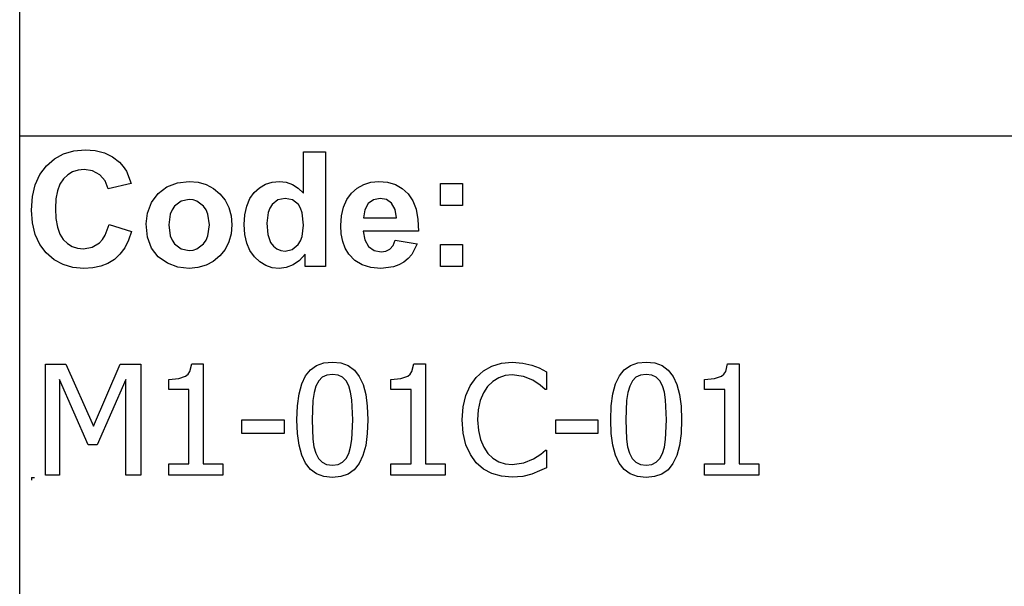
# Model space of a CAD drawing. Extents: x -7905 to 7905, y -6153 to 6153.
# Drawn here: x 4243 to 6015, y -4113 to -3094 of the extents above; entities that cross this region are included whole.
import ezdxf

# ---------------------------------------------------------------- set-up
doc = ezdxf.new("R2010")
doc.units = 0
doc.layers.get('0').update_dxf_attribs({"linetype": 'CONTINUOUS'})

msp = doc.modelspace()

# ---------------------------------------------------------------- linework, layer by layer
for p, q in [((4243.2, -3303.1), (4243.2, -2073.8)), ((4243.2, -4532.4), (4243.2, -3303.1)), ((7905, -3303.1), (4243.2, -3303.1)), ((4322, -3335), (4340.6, -3329.7)), ((4340.6, -3329.7), (4361.2, -3327.9)), ((4361.2, -3327.9), (4379.3, -3329.3)), ((4379.3, -3329.3), (4395.6, -3333.5)), ((4291.2, -3356.4), (4305.6, -3343.9)), ((4305.6, -3343.9), (4322, -3335)), ((4395.6, -3333.5), (4410.1, -3340.5)), ((4410.1, -3340.5), (4422.8, -3350.3)), ((4753.8, -3405.8), (4753.8, -3331.4)), ((4753.8, -3331.4), (4793.3, -3331.4)), ((4793.3, -3331.4), (4793.3, -3537.9)), ((4279.6, -3372.1), (4291.2, -3356.4)), ((4348.2, -3364.5), (4338.3, -3367.6)), ((4359.1, -3363.5), (4348.2, -3364.5)), ((4374.5, -3365.8), (4359.1, -3363.5)), ((4387.4, -3372.8), (4374.5, -3365.8)), ((4422.8, -3350.3), (4429.4, -3357.6)), ((4429.4, -3357.6), (4435.1, -3366.4)), ((4271.3, -3390.7), (4279.6, -3372.1)), ((4321.9, -3380), (4315.6, -3389.5)), ((4329.6, -3372.8), (4321.9, -3380)), ((4338.3, -3367.6), (4329.6, -3372.8)), ((4397, -3383.8), (4387.4, -3372.8)), ((4402.6, -3398.2), (4397, -3383.8)), ((4435.1, -3366.4), (4443.9, -3388.3)), ((4266.3, -3412.1), (4271.3, -3390.7)), ((4311.1, -3401.6), (4308.5, -3416.2)), ((4315.6, -3389.5), (4311.1, -3401.6)), ((4443.9, -3388.3), (4402.6, -3398.2)), ((4492.3, -3406.5), (4508.1, -3394.6)), ((4508.1, -3394.6), (4526.9, -3387.3)), ((4526.9, -3387.3), (4547.9, -3384.9)), ((4547.9, -3384.9), (4564.1, -3386.3)), ((4564.1, -3386.3), (4578.7, -3390.4)), ((4578.7, -3390.4), (4591.9, -3397.3)), ((4591.9, -3397.3), (4603.5, -3407)), ((4665.2, -3404.7), (4674.7, -3396)), ((4674.7, -3396), (4685.4, -3389.9)), ((4685.4, -3389.9), (4697.3, -3386.2)), ((4697.3, -3386.2), (4710.4, -3384.9)), ((4710.4, -3384.9), (4722.5, -3386.2)), ((4722.5, -3386.2), (4733.8, -3390.1)), ((4733.8, -3390.1), (4744.2, -3396.6)), ((4744.2, -3396.6), (4753.8, -3405.8)), ((4840.2, -3406), (4850.6, -3396.8)), ((4850.6, -3396.8), (4862.3, -3390.2)), ((4862.3, -3390.2), (4875.2, -3386.2)), ((4875.2, -3386.2), (4889.4, -3384.9)), ((4889.4, -3384.9), (4905.2, -3386.3)), ((4905.2, -3386.3), (4919.3, -3390.4)), ((4919.3, -3390.4), (4931.5, -3397.3)), ((4931.5, -3397.3), (4942.1, -3407)), ((5000.4, -3427.9), (5000.4, -3388.3)), ((5000.4, -3388.3), (5040, -3388.3)), ((5040, -3388.3), (5040, -3427.9)), ((4264.6, -3436.5), (4266.3, -3412.1)), ((4308.5, -3416.2), (4307.6, -3433.4)), ((4480.5, -3422.8), (4492.3, -3406.5)), ((4548, -3417.2), (4533.7, -3420.1)), ((4555.4, -3417.9), (4548, -3417.2)), ((4562.2, -3420.1), (4555.4, -3417.9)), ((4603.5, -3407), (4613, -3418.7)), ((4613, -3418.7), (4619.8, -3431.9)), ((4651.8, -3429.1), (4657.3, -3415.7)), ((4657.3, -3415.7), (4665.2, -3404.7)), ((4707.9, -3418), (4697.2, -3426.4)), ((4720.8, -3415.2), (4707.9, -3418)), ((4734, -3418), (4720.8, -3415.2)), ((4744.6, -3426.5), (4734, -3418)), ((4825.7, -3431.1), (4831.7, -3417.5)), ((4831.7, -3417.5), (4840.2, -3406)), ((4880, -3417.6), (4870.4, -3424.6)), ((4891.8, -3415.2), (4880, -3417.6)), ((4903, -3417.4), (4891.8, -3415.2)), ((4912.4, -3424.1), (4903, -3417.4)), ((4942.1, -3407), (4950.5, -3419.4)), ((4266.3, -3459.5), (4264.6, -3436.5)), ((4307.6, -3433.4), (4308.4, -3451.5)), ((4473.2, -3441.6), (4480.5, -3422.8)), ((4517.3, -3435.6), (4514, -3443.4)), ((4521.9, -3429), (4517.3, -3435.6)), ((4533.7, -3420.1), (4521.9, -3429)), ((4574, -3429), (4562.2, -3420.1)), ((4578.6, -3435.6), (4574, -3429)), ((4581.8, -3443.4), (4578.6, -3435.6)), ((4619.8, -3431.9), (4623.8, -3446.6)), ((4648.4, -3444.6), (4651.8, -3429.1)), ((4693.1, -3432.7), (4690.1, -3440.4)), ((4697.2, -3426.4), (4693.1, -3432.7)), ((4748.7, -3433.1), (4744.6, -3426.5)), ((4751.6, -3441.5), (4748.7, -3433.1)), ((4822, -3446.6), (4825.7, -3431.1)), ((4864.1, -3435.8), (4862.1, -3450.3)), ((4870.4, -3424.6), (4864.1, -3435.8)), ((4918.8, -3435.1), (4912.4, -3424.1)), ((4921.2, -3450.3), (4918.8, -3435.1)), ((4950.5, -3419.4), (4956.3, -3434.9)), ((4956.3, -3434.9), (4959.7, -3453.2)), ((5040, -3427.9), (5000.4, -3427.9)), ((4308.4, -3451.5), (4311.1, -3466.9)), ((4470.8, -3461), (4473.2, -3441.6)), ((4514, -3443.4), (4511.4, -3463.1)), ((4584.5, -3462.8), (4581.8, -3443.4)), ((4623.8, -3446.6), (4625.2, -3462.7)), ((4647.3, -3462.5), (4648.4, -3444.6)), ((4690.1, -3440.4), (4687.7, -3459.8)), ((4753.9, -3463.6), (4751.6, -3441.5)), ((4820.8, -3464.2), (4822, -3446.6)), ((4862.1, -3450.3), (4921.2, -3450.3)), ((4959.7, -3453.2), (4960.5, -3474.5)), ((4271.2, -3480), (4266.3, -3459.5)), ((4311.1, -3466.9), (4315.5, -3479.4)), ((4397.1, -3481.6), (4404, -3462)), ((4404, -3462), (4444.5, -3474.8)), ((4473.2, -3484.8), (4470.8, -3461)), ((4511.4, -3463.1), (4514, -3482.7)), ((4581.8, -3482.7), (4584.5, -3462.8)), ((4625.2, -3462.7), (4623.8, -3478.9)), ((4648.4, -3480.1), (4647.3, -3462.5)), ((4687.7, -3459.8), (4689.4, -3480.5)), ((4751.5, -3483.9), (4753.9, -3463.6)), ((4821.7, -3479.1), (4820.8, -3464.2)), ((4279.5, -3498), (4271.2, -3480)), ((4315.5, -3479.4), (4321.7, -3489.1)), ((4321.7, -3489.1), (4329.2, -3496.4)), ((4386.9, -3495.2), (4392.4, -3489.2)), ((4392.4, -3489.2), (4397.1, -3481.6)), ((4444.5, -3474.8), (4439.1, -3490.6)), ((4480.5, -3504.7), (4473.2, -3484.8)), ((4514, -3482.7), (4517.3, -3490.6)), ((4578.6, -3490.6), (4581.8, -3482.7)), ((4623.8, -3478.9), (4619.7, -3493.7)), ((4651.9, -3495.6), (4648.4, -3480.1)), ((4689.4, -3480.5), (4694.3, -3494.5)), ((4748.5, -3491.8), (4751.5, -3483.9)), ((4824.5, -3492.7), (4821.7, -3479.1)), ((4960.5, -3474.5), (4861.4, -3474.5)), ((4861.4, -3474.5), (4864, -3490.1)), ((4864, -3490.1), (4870.9, -3501.9)), ((4291.1, -3513.3), (4279.5, -3498)), ((4329.2, -3496.4), (4337.9, -3501.6)), ((4337.9, -3501.6), (4347.5, -3504.7)), ((4347.5, -3504.7), (4358.3, -3505.8)), ((4358.3, -3505.8), (4373.7, -3503.1)), ((4373.7, -3503.1), (4386.9, -3495.2)), ((4432.1, -3504.2), (4423.6, -3515.7)), ((4439.1, -3490.6), (4432.1, -3504.2)), ((4492.5, -3520.5), (4480.5, -3504.7)), ((4517.3, -3490.6), (4521.9, -3497.2)), ((4521.9, -3497.2), (4533.7, -3506)), ((4533.7, -3506), (4548, -3509)), ((4555.4, -3508.3), (4562.2, -3506)), ((4562.2, -3506), (4574, -3497.2)), ((4574, -3497.2), (4578.6, -3490.6)), ((4612.9, -3507), (4603.3, -3518.9)), ((4619.7, -3493.7), (4612.9, -3507)), ((4657.6, -3509.1), (4651.9, -3495.6)), ((4694.3, -3494.5), (4699.6, -3501.3)), ((4699.6, -3501.3), (4705.8, -3506.1)), ((4705.8, -3506.1), (4713, -3509)), ((4721.1, -3510), (4733.7, -3507.1)), ((4733.7, -3507.1), (4744.3, -3498.4)), ((4744.3, -3498.4), (4748.5, -3491.8)), ((4829.1, -3504.9), (4824.5, -3492.7)), ((4835.6, -3515.8), (4829.1, -3504.9)), ((4870.9, -3501.9), (4881.2, -3509.2)), ((4902.3, -3510.4), (4909.4, -3506.6)), ((4909.4, -3506.6), (4915, -3500)), ((4915, -3500), (4919, -3490.3)), ((4919, -3490.3), (4958.4, -3496.9)), ((4958.4, -3496.9), (4948.6, -3516)), ((5000.4, -3537.9), (5000.4, -3498.3)), ((5000.4, -3498.3), (5040, -3498.3)), ((5040, -3498.3), (5040, -3537.9)), ((4305.2, -3525.6), (4291.1, -3513.3)), ((4321.2, -3534.4), (4305.2, -3525.6)), ((4413.6, -3525), (4402, -3532.2)), ((4423.6, -3515.7), (4413.6, -3525)), ((4508.9, -3532), (4492.5, -3520.5)), ((4548, -3509), (4555.4, -3508.3)), ((4603.3, -3518.9), (4591.6, -3528.7)), ((4665.7, -3520.5), (4657.6, -3509.1)), ((4675.3, -3529.6), (4665.7, -3520.5)), ((4713, -3509), (4721.1, -3510)), ((4756.6, -3515.9), (4746.6, -3527.1)), ((4756.6, -3537.9), (4756.6, -3515.9)), ((4846.2, -3526.9), (4835.6, -3515.8)), ((4881.2, -3509.2), (4893.8, -3511.7)), ((4893.8, -3511.7), (4902.3, -3510.4)), ((4942.1, -3523.6), (4934.4, -3529.9)), ((4948.6, -3516), (4942.1, -3523.6)), ((4339, -3539.6), (4321.2, -3534.4)), ((4358.7, -3541.4), (4339, -3539.6)), ((4374.6, -3540.4), (4358.7, -3541.4)), ((4389, -3537.3), (4374.6, -3540.4)), ((4402, -3532.2), (4389, -3537.3)), ((4528, -3538.9), (4508.9, -3532)), ((4548.1, -3541.3), (4528, -3538.9)), ((4564, -3539.9), (4548.1, -3541.3)), ((4578.5, -3535.7), (4564, -3539.9)), ((4591.6, -3528.7), (4578.5, -3535.7)), ((4685.9, -3536.1), (4675.3, -3529.6)), ((4697.4, -3540), (4685.9, -3536.1)), ((4709.8, -3541.3), (4697.4, -3540)), ((4722.4, -3539.7), (4709.8, -3541.3)), ((4735, -3535), (4722.4, -3539.7)), ((4746.6, -3527.1), (4735, -3535)), ((4793.3, -3537.9), (4756.6, -3537.9)), ((4859.4, -3534.9), (4846.2, -3526.9)), ((4875.1, -3539.7), (4859.4, -3534.9)), ((4893.3, -3541.3), (4875.1, -3539.7)), ((4915.9, -3538.4), (4893.3, -3541.3)), ((4925.7, -3534.9), (4915.9, -3538.4)), ((4934.4, -3529.9), (4925.7, -3534.9)), ((5040, -3537.9), (5000.4, -3537.9)), ((4289.9, -3913.6), (4289.9, -3713.9)), ((4289.9, -3713.9), (4326.1, -3713.9)), ((4326.1, -3713.9), (4376, -3825)), ((4376, -3825), (4424.1, -3713.9)), ((4424.1, -3713.9), (4461, -3713.9)), ((4461, -3713.9), (4461, -3913.6)), ((4549.4, -3726.8), (4552.7, -3713.2)), ((4552.7, -3713.2), (4573.5, -3713.2)), ((4573.5, -3713.2), (4573.5, -3893.2)), ((4766.5, -3723.9), (4777.5, -3716.1)), ((4777.5, -3716.1), (4790.6, -3711.4)), ((4790.6, -3711.4), (4805.9, -3709.9)), ((4805.9, -3709.9), (4821.3, -3711.5)), ((4821.3, -3711.5), (4834.5, -3716.3)), ((4834.5, -3716.3), (4845.5, -3724.4)), ((4949, -3726.8), (4952.3, -3713.2)), ((4952.3, -3713.2), (4973.1, -3713.2)), ((4973.1, -3713.2), (4973.1, -3893.2)), ((5077.6, -3725.9), (5092.8, -3717.3)), ((5092.8, -3717.3), (5110.2, -3712)), ((5110.2, -3712), (5129.5, -3710.3)), ((5129.5, -3710.3), (5148.3, -3711.7)), ((5148.3, -3711.7), (5164.6, -3715.5)), ((5164.6, -3715.5), (5177.8, -3720.5)), ((5331.1, -3723.9), (5342.1, -3716.1)), ((5342.1, -3716.1), (5355.2, -3711.4)), ((5355.2, -3711.4), (5370.4, -3709.9)), ((5370.4, -3709.9), (5385.8, -3711.5)), ((5385.8, -3711.5), (5399, -3716.3)), ((5399, -3716.3), (5410, -3724.4)), ((5513.5, -3726.8), (5516.9, -3713.2)), ((5516.9, -3713.2), (5537.7, -3713.2)), ((5537.7, -3713.2), (5537.7, -3893.2)), ((4529.3, -3739.6), (4541.8, -3735.3)), ((4541.8, -3735.3), (4546.1, -3731.7)), ((4546.1, -3731.7), (4549.4, -3726.8)), ((4750.8, -3749.2), (4757.7, -3734.9)), ((4757.7, -3734.9), (4766.5, -3723.9)), ((4787.6, -3737.3), (4781.2, -3743.9)), ((4795.7, -3733.3), (4787.6, -3737.3)), ((4805.9, -3732), (4795.7, -3733.3)), ((4816.1, -3733.3), (4805.9, -3732)), ((4824.2, -3737.3), (4816.1, -3733.3)), ((4830.5, -3743.8), (4824.2, -3737.3)), ((4845.5, -3724.4), (4854.3, -3735.7)), ((4854.3, -3735.7), (4861, -3750.3)), ((4929, -3739.6), (4941.4, -3735.3)), ((4941.4, -3735.3), (4945.7, -3731.7)), ((4945.7, -3731.7), (4949, -3726.8)), ((5053.8, -3752.8), (5064.6, -3737.7)), ((5064.6, -3737.7), (5077.6, -3725.9)), ((5105.1, -3738.1), (5094.4, -3744.6)), ((5116.8, -3734.2), (5105.1, -3738.1)), ((5129.2, -3732.9), (5116.8, -3734.2)), ((5150, -3735.6), (5129.2, -3732.9)), ((5166.6, -3742.4), (5150, -3735.6)), ((5177.8, -3720.5), (5191.1, -3727.2)), ((5191.1, -3727.2), (5191.1, -3759.2)), ((5315.4, -3749.2), (5322.2, -3734.9)), ((5322.2, -3734.9), (5331.1, -3723.9)), ((5352.1, -3737.3), (5345.7, -3743.9)), ((5360.3, -3733.3), (5352.1, -3737.3)), ((5370.4, -3732), (5360.3, -3733.3)), ((5380.6, -3733.3), (5370.4, -3732)), ((5388.7, -3737.3), (5380.6, -3733.3)), ((5395, -3743.8), (5388.7, -3737.3)), ((5410, -3724.4), (5418.8, -3735.7)), ((5418.8, -3735.7), (5425.6, -3750.3)), ((5493.5, -3739.6), (5505.9, -3735.3)), ((5505.9, -3735.3), (5510.3, -3731.7)), ((5510.3, -3731.7), (5513.5, -3726.8)), ((4366.3, -3858.6), (4314.7, -3741.5)), ((4314.7, -3741.5), (4314.7, -3913.6)), ((4434.4, -3741.5), (4382.4, -3858.6)), ((4434.4, -3913.6), (4434.4, -3741.5)), ((4511.5, -3741.1), (4529.3, -3739.6)), ((4511.5, -3759.3), (4511.5, -3741.1)), ((4745.9, -3767.1), (4750.8, -3749.2)), ((4776.2, -3753), (4772.9, -3764.6)), ((4781.2, -3743.9), (4776.2, -3753)), ((4835.2, -3752.8), (4830.5, -3743.8)), ((4838.7, -3764.1), (4835.2, -3752.8)), ((4861, -3750.3), (4865.9, -3768.2)), ((4911.1, -3741.1), (4929, -3739.6)), ((4911.1, -3759.3), (4911.1, -3741.1)), ((5046, -3770.2), (5053.8, -3752.8)), ((5085.1, -3753.6), (5077.6, -3765.1)), ((5094.4, -3744.6), (5085.1, -3753.6)), ((5180, -3751.4), (5166.6, -3742.4)), ((5189, -3759.2), (5180, -3751.4)), ((5310.5, -3767.1), (5315.4, -3749.2)), ((5340.8, -3753), (5337.4, -3764.6)), ((5345.7, -3743.9), (5340.8, -3753)), ((5399.8, -3752.8), (5395, -3743.8)), ((5403.2, -3764.1), (5399.8, -3752.8)), ((5425.6, -3750.3), (5430.4, -3768.2)), ((5475.7, -3741.1), (5493.5, -3739.6)), ((5475.7, -3759.3), (5475.7, -3741.1)), ((4547.7, -3759.3), (4511.5, -3759.3)), ((4547.7, -3893.2), (4547.7, -3759.3)), ((4743, -3788.7), (4745.9, -3767.1)), ((4772.9, -3764.6), (4770.7, -3778.8)), ((4840.9, -3778), (4838.7, -3764.1)), ((4865.9, -3768.2), (4868.7, -3789.3)), ((4947.4, -3759.3), (4911.1, -3759.3)), ((4947.4, -3893.2), (4947.4, -3759.3)), ((5041.2, -3790.4), (5046, -3770.2)), ((5077.6, -3765.1), (5071.9, -3779.2)), ((5191.1, -3759.2), (5189, -3759.2)), ((5307.6, -3788.7), (5310.5, -3767.1)), ((5337.4, -3764.6), (5335.3, -3778.8)), ((5405.4, -3778), (5403.2, -3764.1)), ((5430.4, -3768.2), (5433.3, -3789.3)), ((5511.9, -3759.3), (5475.7, -3759.3)), ((5511.9, -3893.2), (5511.9, -3759.3)), ((4742, -3813.9), (4743, -3788.7)), ((4770.7, -3778.8), (4769.3, -3813.9)), ((4842.5, -3813.6), (4840.9, -3778)), ((4868.7, -3789.3), (4869.7, -3813.6)), ((5039.6, -3813.9), (5041.2, -3790.4)), ((5071.9, -3779.2), (5068.4, -3795.6)), ((5306.6, -3813.9), (5307.6, -3788.7)), ((5335.3, -3778.8), (5333.8, -3813.9)), ((5407, -3813.6), (5405.4, -3778)), ((5433.3, -3789.3), (5434.3, -3813.6)), ((5068.4, -3795.6), (5067.2, -3813.9)), ((4643.2, -3838.3), (4643.2, -3814)), ((4643.2, -3814), (4718.8, -3814)), ((4718.8, -3814), (4718.8, -3838.3)), ((4743, -3838.5), (4742, -3813.9)), ((4769.3, -3813.9), (4770.5, -3848.9)), ((4840.9, -3849.5), (4842.5, -3813.6)), ((4869.7, -3813.6), (4868.7, -3838.7)), ((5041.3, -3837.7), (5039.6, -3813.9)), ((5067.2, -3813.9), (5068.5, -3833)), ((5207.8, -3838.3), (5207.8, -3814)), ((5207.8, -3814), (5283.4, -3814)), ((5283.4, -3814), (5283.4, -3838.3)), ((5307.6, -3838.5), (5306.6, -3813.9)), ((5333.8, -3813.9), (5335.1, -3848.9)), ((5405.4, -3849.5), (5407, -3813.6)), ((5434.3, -3813.6), (5433.3, -3838.7)), ((4718.8, -3838.3), (4643.2, -3838.3)), ((4745.9, -3859.7), (4743, -3838.5)), ((4868.7, -3838.7), (4865.8, -3860.3)), ((5046.2, -3858.6), (5041.3, -3837.7)), ((5068.5, -3833), (5072.2, -3849.2)), ((5283.4, -3838.3), (5207.8, -3838.3)), ((5310.5, -3859.7), (5307.6, -3838.5)), ((5433.3, -3838.7), (5430.4, -3860.3)), ((4382.4, -3858.6), (4366.3, -3858.6)), ((4750.7, -3877.6), (4745.9, -3859.7)), ((4770.5, -3848.9), (4772.6, -3862.3)), ((4838.7, -3863.3), (4840.9, -3849.5)), ((4865.8, -3860.3), (4860.9, -3878.2)), ((5054.1, -3876.4), (5046.2, -3858.6)), ((5072.2, -3849.2), (5078.1, -3862.9)), ((5315.3, -3877.6), (5310.5, -3859.7)), ((5335.1, -3848.9), (5337.1, -3862.3)), ((5403.3, -3863.3), (5405.4, -3849.5)), ((5430.4, -3860.3), (5425.5, -3878.2)), ((4757.5, -3892.1), (4750.7, -3877.6)), ((4772.6, -3862.3), (4776.1, -3874.1)), ((4776.1, -3874.1), (4780.8, -3883.3)), ((4830.6, -3883.7), (4835.4, -3874.5)), ((4835.4, -3874.5), (4838.7, -3863.3)), ((4860.9, -3878.2), (4854.1, -3892.6)), ((5064.7, -3891), (5054.1, -3876.4)), ((5078.1, -3862.9), (5085.7, -3874.3)), ((5085.7, -3874.3), (5094.8, -3883)), ((5167.9, -3884.3), (5180.7, -3875.8)), ((5180.7, -3875.8), (5189.1, -3868.4)), ((5189.1, -3868.4), (5191.1, -3868.4)), ((5191.1, -3868.4), (5191.1, -3900)), ((5322, -3892.1), (5315.3, -3877.6)), ((5337.1, -3862.3), (5340.7, -3874.1)), ((5340.7, -3874.1), (5345.4, -3883.3)), ((5395.1, -3883.7), (5399.9, -3874.5)), ((5399.9, -3874.5), (5403.3, -3863.3)), ((5425.5, -3878.2), (5418.6, -3892.6)), ((4511.5, -3913.6), (4511.5, -3893.2)), ((4511.5, -3893.2), (4547.7, -3893.2)), ((4573.5, -3893.2), (4608.9, -3893.2)), ((4608.9, -3893.2), (4608.9, -3913.6)), ((4766.3, -3903.3), (4757.5, -3892.1)), ((4780.8, -3883.3), (4787.2, -3890)), ((4787.2, -3890), (4795.4, -3894.2)), ((4795.4, -3894.2), (4805.9, -3895.6)), ((4805.9, -3895.6), (4816, -3894.3)), ((4816, -3894.3), (4824.2, -3890.3)), ((4824.2, -3890.3), (4830.6, -3883.7)), ((4854.1, -3892.6), (4845.2, -3903.6)), ((4911.1, -3913.6), (4911.1, -3893.2)), ((4911.1, -3893.2), (4947.4, -3893.2)), ((4973.1, -3893.2), (5008.5, -3893.2)), ((5008.5, -3893.2), (5008.5, -3913.6)), ((5077.7, -3902.4), (5064.7, -3891)), ((5094.8, -3883), (5105.3, -3889.2)), ((5105.3, -3889.2), (5116.9, -3893)), ((5116.9, -3893), (5129.2, -3894.2)), ((5129.2, -3894.2), (5150.5, -3891.4)), ((5150.5, -3891.4), (5167.9, -3884.3)), ((5330.8, -3903.3), (5322, -3892.1)), ((5345.4, -3883.3), (5351.7, -3890)), ((5351.7, -3890), (5360, -3894.2)), ((5360, -3894.2), (5370.4, -3895.6)), ((5370.4, -3895.6), (5380.6, -3894.3)), ((5380.6, -3894.3), (5388.7, -3890.3)), ((5388.7, -3890.3), (5395.1, -3883.7)), ((5418.6, -3892.6), (5409.8, -3903.6)), ((5475.7, -3913.6), (5475.7, -3893.2)), ((5475.7, -3893.2), (5511.9, -3893.2)), ((5537.7, -3893.2), (5573.1, -3893.2)), ((5573.1, -3893.2), (5573.1, -3913.6)), ((4314.7, -3913.6), (4289.9, -3913.6)), ((4461, -3913.6), (4434.4, -3913.6)), ((4608.9, -3913.6), (4511.5, -3913.6)), ((4777.3, -3911.3), (4766.3, -3903.3)), ((4790.5, -3916.1), (4777.3, -3911.3)), ((4834.2, -3911.4), (4821.1, -3916.1)), ((4845.2, -3903.6), (4834.2, -3911.4)), ((5008.5, -3913.6), (4911.1, -3913.6)), ((5093, -3910.6), (5077.7, -3902.4)), ((5110.3, -3915.5), (5093, -3910.6)), ((5164.6, -3911.4), (5148.4, -3915.7)), ((5178.7, -3905.9), (5164.6, -3911.4)), ((5191.1, -3900), (5178.7, -3905.9)), ((5341.8, -3911.3), (5330.8, -3903.3)), ((5355, -3916.1), (5341.8, -3911.3)), ((5398.8, -3911.4), (5385.7, -3916.1)), ((5409.8, -3903.6), (5398.8, -3911.4)), ((5573.1, -3913.6), (5475.7, -3913.6)), ((4264.6, -3917.7), (4269.6, -3917.7)), ((4264.6, -3917.7), (4264.6, -3922.7)), ((4805.9, -3917.7), (4790.5, -3916.1)), ((4821.1, -3916.1), (4805.9, -3917.7)), ((5129.1, -3917.2), (5110.3, -3915.5)), ((5148.4, -3915.7), (5129.1, -3917.2)), ((5370.4, -3917.7), (5355, -3916.1)), ((5385.7, -3916.1), (5370.4, -3917.7))]:
    msp.add_line(p, q)

doc.saveas('drawing.dxf')
